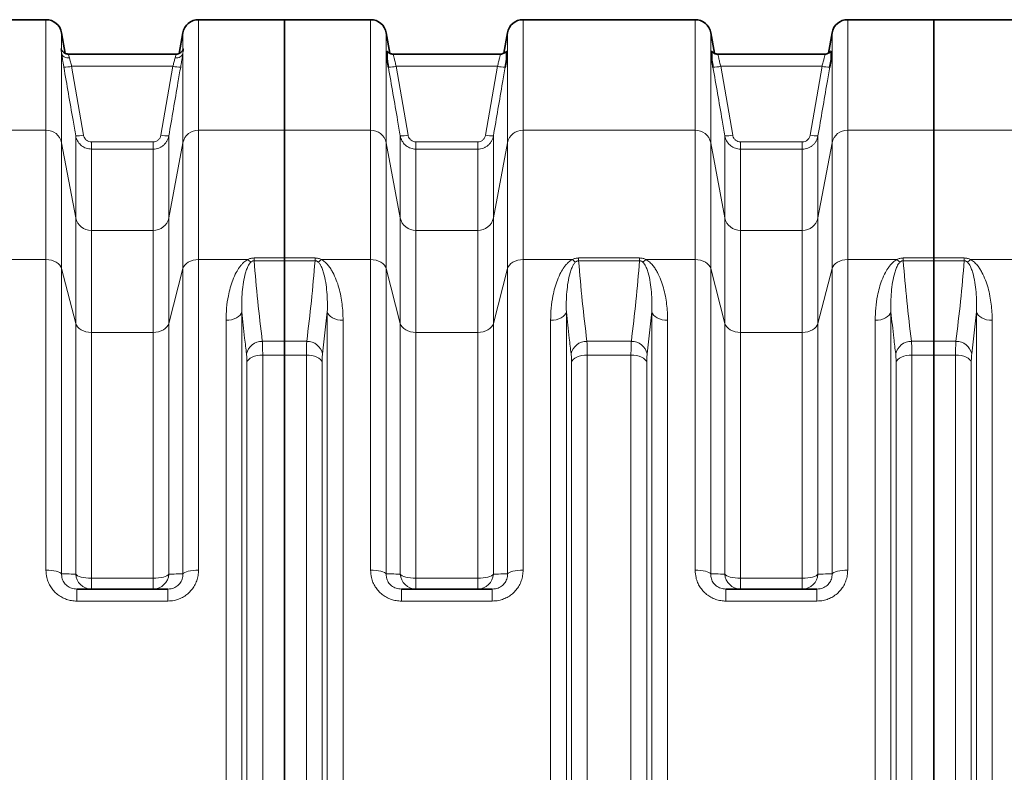
# Model space of a CAD drawing. Units: millimetres. Extents: x 2565 to 10902, y 2708 to 9344.
# Drawn here: x 4161 to 4905, y 4006 to 4574 of the extents above; entities that cross this region are included whole.
import ezdxf

# ---------------------------------------------------------------- set-up
doc = ezdxf.new("R2010")
doc.units = ezdxf.units.MM

msp = doc.modelspace()

# ---------------------------------------------------------------- linework, layer by layer
at = {"color": 7, "linetype": 'Continuous', "lineweight": 35}
for p, q in [((4181.22, 4574.42), (4051.36, 4574.42)), ((4361.29, 4574.42), (4296.36, 4574.42)), ((4426.22, 4574.42), (4361.29, 4574.42)), ((4361.29, 4490.9), (4361.29, 4574.42)), ((4671.22, 4574.42), (4541.36, 4574.42)), ((4851.29, 4574.42), (4786.36, 4574.42)), ((4913.71, 4574.42), (4851.29, 4574.42)), ((4851.29, 4574.42), (4851.29, 4490.9)), ((4195.79, 4548.94), (4193.04, 4564.5)), ((4284.54, 4564.5), (4281.8, 4548.94)), ((4440.76, 4549.07), (4438.04, 4564.5)), ((4529.54, 4564.5), (4526.82, 4549.08)), ((4685.76, 4549.07), (4683.04, 4564.5)), ((4774.54, 4564.5), (4771.82, 4549.08)), ((4198.25, 4548.42), (4198.23, 4548.42)), ((4279.35, 4548.42), (4198.25, 4548.42)), ((4524.11, 4548.42), (4443.47, 4548.42)), ((4443.47, 4548.42), (4443.47, 4548.42)), ((4524.11, 4548.42), (4524.11, 4548.42)), ((4769.11, 4548.42), (4688.47, 4548.42)), ((4688.47, 4548.42), (4688.47, 4548.42)), ((4769.11, 4548.42), (4769.11, 4548.42)), ((4361.29, 4394.47), (4361.29, 4490.9)), ((4851.29, 4490.9), (4851.29, 4394.47)), ((4361.29, 4394.47), (4361.29, 4392.37)), ((4361.29, 4331.51), (4361.29, 4392.37)), ((4851.29, 4394.47), (4851.29, 4392.37)), ((4851.29, 4392.37), (4851.29, 4331.51)), ((4361.29, 4331.51), (4361.29, 4321.08)), ((4851.29, 4331.51), (4851.29, 4321.08)), ((4361.29, 3667.75), (4361.29, 4321.08)), ((4851.29, 4321.08), (4851.29, 3667.75)), ((4204.48, 4144.42), (4273.1, 4144.42)), ((4449.48, 4144.42), (4518.1, 4144.42)), ((4694.48, 4144.42), (4763.1, 4144.42))]:
    msp.add_line(p, q, dxfattribs=at)
at = {"color": 8, "linetype": 'Continuous', "lineweight": 18}
for p, q in [((4181.22, 4490.9), (4181.22, 4574.42)), ((4296.36, 4574.42), (4296.36, 4490.9)), ((4426.22, 4490.9), (4426.22, 4574.42)), ((4541.36, 4574.42), (4541.36, 4490.9)), ((4671.22, 4490.9), (4671.22, 4574.42)), ((4786.36, 4574.42), (4786.36, 4490.9)), ((4193.04, 4564.5), (4193.04, 4551.47)), ((4284.54, 4551.47), (4284.54, 4564.5)), ((4438.04, 4564.5), (4438.04, 4481.53)), ((4529.54, 4481.53), (4529.54, 4564.5)), ((4683.04, 4564.5), (4683.04, 4481.53)), ((4774.54, 4481.53), (4774.54, 4564.5)), ((4193.04, 4548.87), (4193.04, 4481.53)), ((4284.54, 4481.53), (4284.54, 4548.87)), ((4200.61, 4539.22), (4209.56, 4487.2)), ((4200.61, 4539.22), (4276.98, 4539.22)), ((4268.03, 4487.2), (4276.98, 4539.22)), ((4445.6, 4539.22), (4454.56, 4487.18)), ((4445.6, 4539.22), (4521.98, 4539.22)), ((4513.03, 4487.18), (4521.98, 4539.22)), ((4690.6, 4539.22), (4699.56, 4487.18)), ((4690.6, 4539.22), (4766.98, 4539.22)), ((4758.03, 4487.18), (4766.98, 4539.22)), ((4181.22, 4490.9), (4051.36, 4490.9)), ((4181.22, 4393.24), (4181.22, 4490.9)), ((4296.36, 4490.9), (4296.36, 4393.24)), ((4361.29, 4490.9), (4296.36, 4490.9)), ((4361.29, 4490.9), (4426.22, 4490.9)), ((4426.22, 4393.24), (4426.22, 4490.9)), ((4541.36, 4490.9), (4541.36, 4393.24)), ((4541.36, 4490.9), (4671.22, 4490.9)), ((4671.22, 4393.24), (4671.22, 4490.9)), ((4786.36, 4490.9), (4786.36, 4393.24)), ((4786.36, 4490.9), (4851.29, 4490.9)), ((4851.29, 4490.9), (4913.71, 4490.9)), ((4203.65, 4424.69), (4203.65, 4486.65)), ((4215.47, 4482.11), (4215.47, 4476.67)), ((4215.47, 4482.11), (4262.12, 4482.11)), ((4262.12, 4482.11), (4262.12, 4476.67)), ((4273.93, 4486.65), (4273.93, 4424.69)), ((4448.65, 4424.69), (4448.65, 4486.63)), ((4460.47, 4482.1), (4460.47, 4476.65)), ((4460.47, 4482.1), (4507.12, 4482.1)), ((4507.12, 4482.1), (4507.12, 4476.65)), ((4518.93, 4486.63), (4518.93, 4424.69)), ((4693.65, 4424.69), (4693.65, 4486.63)), ((4705.47, 4482.1), (4705.47, 4476.65)), ((4705.47, 4482.1), (4752.12, 4482.1)), ((4752.12, 4482.1), (4752.12, 4476.65)), ((4763.93, 4486.63), (4763.93, 4424.69)), ((4193.04, 4481.53), (4193.04, 4386.42)), ((4203.65, 4424.69), (4193.04, 4481.53)), ((4215.47, 4476.67), (4215.47, 4415.33)), ((4262.12, 4476.67), (4215.47, 4476.67)), ((4262.12, 4415.33), (4262.12, 4476.67)), ((4284.54, 4481.53), (4273.93, 4424.69)), ((4284.54, 4386.42), (4284.54, 4481.53)), ((4438.04, 4481.53), (4438.04, 4386.42)), ((4438.04, 4481.53), (4448.65, 4424.69)), ((4460.47, 4476.65), (4460.47, 4415.33)), ((4507.12, 4476.65), (4460.47, 4476.65)), ((4507.12, 4415.33), (4507.12, 4476.65)), ((4518.93, 4424.69), (4529.54, 4481.53)), ((4529.54, 4386.42), (4529.54, 4481.53)), ((4683.04, 4481.53), (4683.04, 4386.42)), ((4683.04, 4481.53), (4693.65, 4424.69)), ((4705.47, 4476.65), (4705.47, 4415.33)), ((4752.12, 4476.65), (4705.47, 4476.65)), ((4752.12, 4415.33), (4752.12, 4476.65)), ((4763.93, 4424.69), (4774.54, 4481.53)), ((4774.54, 4386.42), (4774.54, 4481.53)), ((4203.65, 4345.05), (4203.65, 4424.69)), ((4273.93, 4424.69), (4273.93, 4345.05)), ((4448.65, 4345.05), (4448.65, 4424.69)), ((4518.93, 4424.69), (4518.93, 4345.05)), ((4693.65, 4345.05), (4693.65, 4424.69)), ((4763.93, 4424.69), (4763.93, 4345.05)), ((4215.47, 4415.33), (4215.47, 4338.23)), ((4215.47, 4415.33), (4262.12, 4415.33)), ((4262.12, 4338.23), (4262.12, 4415.33)), ((4460.47, 4415.33), (4460.47, 4338.23)), ((4460.47, 4415.33), (4507.12, 4415.33)), ((4507.12, 4338.23), (4507.12, 4415.33)), ((4705.47, 4415.33), (4705.47, 4338.23)), ((4705.47, 4415.33), (4752.12, 4415.33)), ((4752.12, 4338.23), (4752.12, 4415.33)), ((4181.22, 4393.24), (4144.12, 4393.24)), ((4181.22, 4158.64), (4181.22, 4393.24)), ((4296.36, 4393.24), (4296.36, 4158.64)), ((4333.47, 4393.24), (4296.36, 4393.24)), ((4338.27, 4392.37), (4338.27, 4394.47)), ((4338.27, 4394.47), (4361.29, 4394.47)), ((4361.29, 4392.37), (4338.27, 4392.37)), ((4361.29, 4394.47), (4384.32, 4394.47)), ((4384.32, 4392.37), (4361.29, 4392.37)), ((4384.32, 4394.47), (4384.32, 4392.37)), ((4389.12, 4393.24), (4426.22, 4393.24)), ((4426.22, 4158.64), (4426.22, 4393.24)), ((4541.36, 4393.24), (4541.36, 4158.64)), ((4541.36, 4393.24), (4578.47, 4393.24)), ((4583.27, 4394.47), (4583.27, 4392.37)), ((4583.27, 4394.47), (4629.32, 4394.47)), ((4629.32, 4392.37), (4583.27, 4392.37)), ((4629.32, 4394.47), (4629.32, 4392.37)), ((4634.12, 4393.24), (4671.22, 4393.24)), ((4671.22, 4158.64), (4671.22, 4393.24)), ((4786.36, 4393.24), (4786.36, 4158.64)), ((4786.36, 4393.24), (4823.47, 4393.24)), ((4828.27, 4392.37), (4828.27, 4394.47)), ((4828.27, 4394.47), (4851.29, 4394.47)), ((4851.29, 4392.37), (4828.27, 4392.37)), ((4851.29, 4394.47), (4874.32, 4394.47)), ((4874.32, 4392.37), (4851.29, 4392.37)), ((4874.32, 4392.37), (4874.32, 4394.47)), ((4879.12, 4393.24), (4913.71, 4393.24)), ((4193.04, 4386.42), (4193.04, 4155.83)), ((4203.65, 4345.05), (4193.04, 4386.42)), ((4284.54, 4386.42), (4273.93, 4345.05)), ((4284.54, 4155.83), (4284.54, 4386.42)), ((4438.04, 4386.42), (4438.04, 4155.83)), ((4438.04, 4386.42), (4448.65, 4345.05)), ((4518.93, 4345.05), (4529.54, 4386.42)), ((4529.54, 4155.83), (4529.54, 4386.42)), ((4683.04, 4386.42), (4683.04, 4155.83)), ((4683.04, 4386.42), (4693.65, 4345.05)), ((4763.93, 4345.05), (4774.54, 4386.42)), ((4774.54, 4155.83), (4774.54, 4386.42)), ((4329.01, 4353.72), (4329.01, 3635.12)), ((4393.57, 4353.72), (4389.97, 4321.96)), ((4393.57, 3635.12), (4393.57, 4353.72)), ((4574.01, 4353.72), (4574.01, 3635.12)), ((4638.57, 4353.72), (4634.97, 4321.96)), ((4638.57, 3635.12), (4638.57, 4353.72)), ((4819.01, 4353.72), (4819.01, 3635.12)), ((4883.57, 4353.72), (4879.97, 4321.96)), ((4883.57, 3635.12), (4883.57, 4353.72)), ((4203.65, 4155.76), (4203.65, 4345.05)), ((4273.93, 4345.05), (4273.93, 4155.76)), ((4317.12, 3641.45), (4317.12, 4347.38)), ((4405.47, 4347.38), (4405.47, 3641.45)), ((4448.65, 4155.76), (4448.65, 4345.05)), ((4518.93, 4345.05), (4518.93, 4155.76)), ((4562.12, 3641.45), (4562.12, 4347.38)), ((4650.47, 4347.38), (4650.47, 3641.45)), ((4693.65, 4155.76), (4693.65, 4345.05)), ((4763.93, 4345.05), (4763.93, 4155.76)), ((4807.12, 3641.45), (4807.12, 4347.38)), ((4895.47, 4347.38), (4895.47, 3641.45)), ((4215.47, 4338.23), (4215.47, 4152.62)), ((4262.12, 4338.23), (4215.47, 4338.23)), ((4262.12, 4152.62), (4262.12, 4338.23)), ((4460.47, 4338.23), (4460.47, 4152.62)), ((4507.12, 4338.23), (4460.47, 4338.23)), ((4507.12, 4152.62), (4507.12, 4338.23)), ((4705.47, 4338.23), (4705.47, 4152.62)), ((4752.12, 4338.23), (4705.47, 4338.23)), ((4752.12, 4152.62), (4752.12, 4338.23)), ((4344.51, 4331.51), (4361.29, 4331.51)), ((4361.29, 4331.51), (4378.07, 4331.51)), ((4589.51, 4331.51), (4623.07, 4331.51)), ((4834.51, 4331.51), (4851.29, 4331.51)), ((4851.29, 4331.51), (4868.07, 4331.51)), ((4344.8, 4321.08), (4344.8, 3667.75)), ((4361.29, 4321.08), (4344.8, 4321.08)), ((4377.79, 4321.08), (4361.29, 4321.08)), ((4377.79, 3667.75), (4377.79, 4321.08)), ((4589.8, 4321.08), (4589.8, 3667.75)), ((4622.79, 4321.08), (4589.8, 4321.08)), ((4622.79, 3667.75), (4622.79, 4321.08)), ((4834.8, 4321.08), (4834.8, 3667.75)), ((4851.29, 4321.08), (4834.8, 4321.08)), ((4867.79, 4321.08), (4851.29, 4321.08)), ((4867.79, 3667.75), (4867.79, 4321.08)), ((4332.9, 3673.15), (4332.9, 4315.68)), ((4389.68, 4315.68), (4389.68, 3673.15)), ((4577.9, 3673.15), (4577.9, 4315.68)), ((4634.68, 4315.68), (4634.68, 3673.15)), ((4822.9, 3673.15), (4822.9, 4315.68)), ((4879.68, 4315.68), (4879.68, 3673.15)), ((4215.47, 4144.42), (4215.47, 4152.62)), ((4215.47, 4152.62), (4262.12, 4152.62)), ((4262.12, 4144.42), (4262.12, 4152.62)), ((4460.47, 4152.62), (4460.47, 4144.42)), ((4460.47, 4152.62), (4507.12, 4152.62)), ((4507.12, 4152.62), (4507.12, 4144.42)), ((4705.47, 4152.62), (4705.47, 4144.42)), ((4705.47, 4152.62), (4752.12, 4152.62)), ((4752.12, 4152.62), (4752.12, 4144.42)), ((4204.48, 4135.33), (4204.48, 4144.42)), ((4273.1, 4135.33), (4273.1, 4144.42)), ((4449.48, 4144.42), (4449.48, 4135.33)), ((4518.1, 4144.42), (4518.1, 4135.33)), ((4694.48, 4144.42), (4694.48, 4135.33)), ((4763.1, 4144.42), (4763.1, 4135.33)), ((4273.1, 4135.33), (4204.48, 4135.33)), ((4518.1, 4135.33), (4449.48, 4135.33)), ((4763.1, 4135.33), (4694.48, 4135.33))]:
    msp.add_line(p, q, dxfattribs=at)
at = {"color": 8, "linetype": 'Continuous', "lineweight": 18, "flags": 128}
for points in [[(4193.04, 4548.87), (4193.28, 4548.14), (4193.71, 4547.46), (4194.3, 4546.87), (4195.04, 4546.37), (4195.9, 4545.98), (4196.86, 4545.71), (4197.89, 4545.59), (4198.95, 4545.59)], [(4278.64, 4545.59), (4279.7, 4545.59), (4280.72, 4545.71), (4281.68, 4545.98), (4282.55, 4546.37), (4283.29, 4546.87), (4283.88, 4547.46), (4284.3, 4548.14), (4284.54, 4548.87)], [(4193.04, 4386.42), (4192.5, 4387.81), (4191.62, 4389.11), (4190.42, 4390.29), (4188.94, 4391.31), (4187.22, 4392.13), (4185.33, 4392.74), (4183.31, 4393.11), (4181.22, 4393.24)], [(4296.36, 4393.24), (4294.28, 4393.11), (4292.26, 4392.74), (4290.36, 4392.13), (4288.65, 4391.31), (4287.17, 4390.29), (4285.97, 4389.11), (4285.09, 4387.81), (4284.54, 4386.42)], [(4426.22, 4393.24), (4428.31, 4393.11), (4430.33, 4392.74), (4432.22, 4392.13), (4433.94, 4391.31), (4435.42, 4390.29), (4436.62, 4389.11), (4437.5, 4387.81), (4438.04, 4386.42)], [(4529.54, 4386.42), (4530.09, 4387.81), (4530.97, 4389.11), (4532.17, 4390.29), (4533.65, 4391.31), (4535.36, 4392.13), (4537.26, 4392.74), (4539.28, 4393.11), (4541.36, 4393.24)], [(4671.22, 4393.24), (4673.31, 4393.11), (4675.33, 4392.74), (4677.22, 4392.13), (4678.94, 4391.31), (4680.42, 4390.29), (4681.62, 4389.11), (4682.5, 4387.81), (4683.04, 4386.42)], [(4774.54, 4386.42), (4775.09, 4387.81), (4775.97, 4389.11), (4777.17, 4390.29), (4778.65, 4391.31), (4780.36, 4392.13), (4782.26, 4392.74), (4784.28, 4393.11), (4786.36, 4393.24)], [(4329.01, 4353.72), (4328.54, 4352.44), (4327.7, 4351.23), (4326.51, 4350.14), (4325.02, 4349.19), (4323.28, 4348.42), (4321.34, 4347.85), (4319.27, 4347.5), (4317.12, 4347.38)], [(4393.57, 4353.72), (4394.05, 4352.44), (4394.89, 4351.23), (4396.07, 4350.14), (4397.56, 4349.19), (4399.3, 4348.42), (4401.24, 4347.85), (4403.32, 4347.5), (4405.47, 4347.38)], [(4562.12, 4347.38), (4564.27, 4347.5), (4566.34, 4347.85), (4568.28, 4348.42), (4570.02, 4349.19), (4571.51, 4350.14), (4572.7, 4351.23), (4573.54, 4352.44), (4574.01, 4353.72)], [(4638.57, 4353.72), (4639.05, 4352.44), (4639.89, 4351.23), (4641.07, 4350.14), (4642.56, 4349.19), (4644.3, 4348.42), (4646.24, 4347.85), (4648.32, 4347.5), (4650.47, 4347.38)], [(4819.01, 4353.72), (4818.54, 4352.44), (4817.7, 4351.23), (4816.51, 4350.14), (4815.02, 4349.19), (4813.28, 4348.42), (4811.34, 4347.85), (4809.27, 4347.5), (4807.12, 4347.38)], [(4883.57, 4353.72), (4884.05, 4352.44), (4884.89, 4351.23), (4886.07, 4350.14), (4887.56, 4349.19), (4889.3, 4348.42), (4891.24, 4347.85), (4893.32, 4347.5), (4895.47, 4347.38)], [(4203.65, 4345.05), (4204.19, 4343.66), (4205.08, 4342.35), (4206.28, 4341.18), (4207.75, 4340.16), (4209.47, 4339.33), (4211.36, 4338.73), (4213.38, 4338.35), (4215.47, 4338.23)], [(4273.93, 4345.05), (4273.39, 4343.66), (4272.51, 4342.35), (4271.31, 4341.18), (4269.83, 4340.16), (4268.12, 4339.33), (4266.22, 4338.73), (4264.2, 4338.35), (4262.12, 4338.23)], [(4460.47, 4338.23), (4458.38, 4338.35), (4456.36, 4338.73), (4454.47, 4339.33), (4452.75, 4340.16), (4451.28, 4341.18), (4450.08, 4342.35), (4449.19, 4343.66), (4448.65, 4345.05)], [(4518.93, 4345.05), (4518.39, 4343.66), (4517.51, 4342.35), (4516.31, 4341.18), (4514.83, 4340.16), (4513.12, 4339.33), (4511.22, 4338.73), (4509.2, 4338.35), (4507.12, 4338.23)], [(4705.47, 4338.23), (4703.38, 4338.35), (4701.36, 4338.73), (4699.47, 4339.33), (4697.75, 4340.16), (4696.28, 4341.18), (4695.08, 4342.35), (4694.19, 4343.66), (4693.65, 4345.05)], [(4752.12, 4338.23), (4754.2, 4338.35), (4756.22, 4338.73), (4758.12, 4339.33), (4759.83, 4340.16), (4761.31, 4341.18), (4762.51, 4342.35), (4763.39, 4343.66), (4763.93, 4345.05)], [(4332.9, 4315.68), (4333.38, 4316.77), (4334.22, 4317.8), (4335.41, 4318.73), (4336.89, 4319.54), (4338.64, 4320.2), (4340.58, 4320.68), (4342.65, 4320.98), (4344.8, 4321.08)], [(4389.68, 4315.68), (4389.21, 4316.77), (4388.36, 4317.8), (4387.18, 4318.73), (4385.69, 4319.54), (4383.95, 4320.2), (4382.01, 4320.68), (4379.93, 4320.98), (4377.79, 4321.08)], [(4577.9, 4315.68), (4578.38, 4316.77), (4579.22, 4317.8), (4580.41, 4318.73), (4581.89, 4319.54), (4583.64, 4320.2), (4585.58, 4320.68), (4587.65, 4320.98), (4589.8, 4321.08)], [(4634.68, 4315.68), (4634.21, 4316.77), (4633.36, 4317.8), (4632.18, 4318.73), (4630.69, 4319.54), (4628.95, 4320.2), (4627.01, 4320.68), (4624.93, 4320.98), (4622.79, 4321.08)], [(4822.9, 4315.68), (4823.38, 4316.77), (4824.22, 4317.8), (4825.41, 4318.73), (4826.89, 4319.54), (4828.64, 4320.2), (4830.58, 4320.68), (4832.65, 4320.98), (4834.8, 4321.08)], [(4879.68, 4315.68), (4879.21, 4316.77), (4878.36, 4317.8), (4877.18, 4318.73), (4875.69, 4319.54), (4873.95, 4320.2), (4872.01, 4320.68), (4869.93, 4320.98), (4867.79, 4321.08)], [(4181.22, 4158.64), (4183.31, 4158.58), (4185.33, 4158.43), (4187.22, 4158.18), (4188.94, 4157.84), (4190.42, 4157.42), (4191.62, 4156.94), (4192.5, 4156.4), (4193.04, 4155.83)], [(4203.65, 4155.76), (4204.19, 4155.12), (4205.08, 4154.52), (4206.28, 4153.98), (4207.75, 4153.51), (4209.47, 4153.13), (4211.36, 4152.85), (4213.38, 4152.68), (4215.47, 4152.62)], [(4262.12, 4152.62), (4264.2, 4152.68), (4266.22, 4152.85), (4268.12, 4153.13), (4269.83, 4153.51), (4271.31, 4153.98), (4272.51, 4154.52), (4273.39, 4155.12), (4273.93, 4155.76)], [(4284.54, 4155.83), (4285.09, 4156.4), (4285.97, 4156.94), (4287.17, 4157.42), (4288.65, 4157.84), (4290.36, 4158.18), (4292.26, 4158.43), (4294.28, 4158.58), (4296.36, 4158.64)], [(4426.22, 4158.64), (4428.31, 4158.58), (4430.33, 4158.43), (4432.22, 4158.18), (4433.94, 4157.84), (4435.42, 4157.42), (4436.62, 4156.94), (4437.5, 4156.4), (4438.04, 4155.83)], [(4448.65, 4155.76), (4449.19, 4155.12), (4450.08, 4154.52), (4451.28, 4153.98), (4452.75, 4153.51), (4454.47, 4153.13), (4456.36, 4152.85), (4458.38, 4152.68), (4460.47, 4152.62)], [(4507.12, 4152.62), (4509.2, 4152.68), (4511.22, 4152.85), (4513.12, 4153.13), (4514.83, 4153.51), (4516.31, 4153.98), (4517.51, 4154.52), (4518.39, 4155.12), (4518.93, 4155.76)], [(4529.54, 4155.83), (4530.09, 4156.4), (4530.97, 4156.94), (4532.17, 4157.42), (4533.65, 4157.84), (4535.36, 4158.18), (4537.26, 4158.43), (4539.28, 4158.58), (4541.36, 4158.64)], [(4671.22, 4158.64), (4673.31, 4158.58), (4675.33, 4158.43), (4677.22, 4158.18), (4678.94, 4157.84), (4680.42, 4157.42), (4681.62, 4156.94), (4682.5, 4156.4), (4683.04, 4155.83)], [(4693.65, 4155.76), (4694.19, 4155.12), (4695.08, 4154.52), (4696.28, 4153.98), (4697.75, 4153.51), (4699.47, 4153.13), (4701.36, 4152.85), (4703.38, 4152.68), (4705.47, 4152.62)], [(4752.12, 4152.62), (4754.2, 4152.68), (4756.22, 4152.85), (4758.12, 4153.13), (4759.83, 4153.51), (4761.31, 4153.98), (4762.51, 4154.52), (4763.39, 4155.12), (4763.93, 4155.76)], [(4774.54, 4155.83), (4775.09, 4156.4), (4775.97, 4156.94), (4777.17, 4157.42), (4778.65, 4157.84), (4780.36, 4158.18), (4782.26, 4158.43), (4784.28, 4158.58), (4786.36, 4158.64)]]:
    msp.add_lwpolyline(points, dxfattribs=at)
at = {"color": 7, "linetype": 'Continuous', "lineweight": 35}
for centre, start, end in [((4181.22, 4562.42), 10, 90), ((4296.36, 4562.42), 90, 170), ((4426.22, 4562.42), 10, 90), ((4541.36, 4562.42), 90, 170), ((4671.22, 4562.42), 10, 90), ((4786.36, 4562.42), 90, 170)]:
    msp.add_arc(centre, 12, start, end, dxfattribs=at)
at = {"color": 8, "linetype": 'Continuous', "lineweight": 18}
for centre, radius, start, end in [((4195.79, 4558.9), 20.26, 266.90687, 283.75081), ((4281.79, 4558.9), 20.26, 256.24919, 273.09313), ((4440.79, 4558.9), 20.26, 266.907, 283.75045), ((4526.8, 4558.9), 20.26, 256.24955, 273.093), ((4685.79, 4558.9), 20.26, 266.907, 283.75045), ((4771.8, 4558.9), 20.26, 256.24955, 273.093), ((4181.47, 4479.07), 11.83, 11.99107, 91.20614), ((4296.11, 4479.07), 11.83, 88.79386, 168.00893), ((4426.47, 4479.07), 11.83, 11.99107, 91.20614), ((4541.11, 4479.07), 11.83, 88.79386, 168.00893), ((4671.47, 4479.07), 11.83, 11.99107, 91.20614), ((4786.11, 4479.07), 11.83, 88.79386, 168.00893), ((4204.74, 4506.94), 20.32, 266.92064, 283.71196), ((4272.84, 4506.94), 20.32, 256.28804, 273.07936), ((4449.74, 4506.92), 20.32, 266.92078, 283.71156), ((4517.84, 4506.92), 20.32, 256.28844, 273.07922), ((4694.74, 4506.92), 20.32, 266.92078, 283.71156), ((4762.84, 4506.92), 20.32, 256.28844, 273.07922), ((4215.22, 4427.15), 11.83, 191.99107, 271.20614), ((4262.37, 4427.15), 11.83, 268.79386, 348.00893), ((4460.22, 4427.15), 11.83, 191.99107, 271.20614), ((4507.37, 4427.15), 11.83, 268.79386, 348.00893), ((4705.22, 4427.15), 11.83, 191.99107, 271.20614), ((4752.37, 4427.15), 11.83, 268.79386, 348.00893), ((4341.93, 4401.68), 11.95, 224.91899, 239.67875), ((4380.65, 4401.68), 11.95, 300.32125, 315.08101), ((4586.93, 4401.68), 11.95, 224.91899, 239.67875), ((4625.65, 4401.68), 11.95, 300.32125, 315.08101), ((4831.93, 4401.68), 11.95, 224.91899, 239.67875), ((4870.65, 4401.68), 11.95, 300.32125, 315.08101), ((4344.32, 4319.56), 11.94, 89.0766, 168.44937), ((4378.27, 4319.56), 11.94, 11.55063, 90.9234), ((4589.32, 4319.56), 11.94, 89.0766, 168.44937), ((4623.27, 4319.56), 11.94, 11.55063, 90.9234), ((4834.32, 4319.56), 11.94, 89.0766, 168.44937), ((4868.27, 4319.56), 11.94, 11.55063, 90.9234), ((4215.54, 4156.33), 11.91, 182.72907, 269.63094), ((4262.04, 4156.33), 11.91, 270.36906, 357.27093), ((4460.54, 4156.33), 11.91, 182.72907, 269.63094), ((4507.04, 4156.33), 11.91, 270.36906, 357.27093), ((4705.54, 4156.33), 11.91, 182.72907, 269.63094), ((4752.04, 4156.33), 11.91, 270.36906, 357.27093)]:
    msp.add_arc(centre, radius, start, end, dxfattribs=at)
for points, knots in [([(4193.04, 4548.87), (4192.93, 4549.55), (4192.67, 4551.08), (4192.42, 4552.32), (4192.57, 4552.55), (4192.83, 4552.16), (4192.97, 4551.7), (4193.04, 4551.47)], [0, 0, 0, 0, 0.208549, 0.468194, 0.7414134, 0.8697182, 1, 1, 1, 1]), ([(4194.7, 4538.67), (4194.55, 4539.55), (4194.24, 4541.35), (4193.81, 4543.92), (4193.43, 4546.32), (4193.18, 4547.92), (4193.06, 4548.72), (4193.04, 4548.87)], [0, 0, 0, 0, 0.233176, 0.473047, 0.706192, 0.946225, 1, 1, 1, 1]), ([(4284.54, 4548.87), (4284.48, 4548.47), (4284.33, 4547.44), (4284.03, 4545.52), (4283.55, 4542.55), (4283.14, 4540.16), (4282.89, 4538.67)], [0, 0, 0, 0, 0.143225, 0.371421, 0.606051, 1, 1, 1, 1]), ([(4284.54, 4551.47), (4284.66, 4551.81), (4284.92, 4552.56), (4285.17, 4552.46), (4285.02, 4551.51), (4284.75, 4550.19), (4284.61, 4549.31), (4284.54, 4548.87)], [0, 0, 0, 0, 0.208549, 0.468194, 0.741413, 0.869718, 1, 1, 1, 1]), ([(4198.25, 4548.28), (4198.19, 4548.3), (4198.03, 4548.37), (4198.42, 4547.4), (4198.78, 4546.16), (4198.95, 4545.59)], [0, 0, 0, 0, 0.227893, 0.644038, 1, 1, 1, 1]), ([(4198.95, 4545.59), (4198.97, 4545.5), (4199.19, 4544.61), (4199.7, 4542.56), (4200.3, 4540.33), (4200.61, 4539.22)], [0, 0, 0, 0, 0.053577, 0.525276, 1, 1, 1, 1]), ([(4276.98, 4539.22), (4277.23, 4540.15), (4277.78, 4542.17), (4278.32, 4544.29), (4278.58, 4545.34), (4278.64, 4545.59)], [0, 0, 0, 0, 0.396206, 0.857454, 1, 1, 1, 1]), ([(4278.64, 4545.59), (4278.84, 4546.28), (4279.25, 4547.64), (4279.57, 4548.47), (4279.39, 4548.34), (4279.35, 4548.31)], [0, 0, 0, 0, 0.438108, 0.873487, 1, 1, 1, 1]), ([(4443.47, 4548.29), (4443.44, 4548.32), (4443.35, 4548.43), (4443.52, 4547.45), (4443.97, 4545.44), (4444.69, 4542.56), (4445.3, 4540.33), (4445.6, 4539.22)], [0, 0, 0, 0, 0.087862, 0.310254, 0.536997, 0.767758, 1, 1, 1, 1]), ([(4521.98, 4539.22), (4522.29, 4540.33), (4522.89, 4542.56), (4523.61, 4545.44), (4524.06, 4547.45), (4524.23, 4548.43), (4524.14, 4548.32), (4524.12, 4548.29)], [0, 0, 0, 0, 0.232241, 0.463003, 0.689745, 0.912137, 1, 1, 1, 1]), ([(4688.47, 4548.29), (4688.44, 4548.32), (4688.35, 4548.43), (4688.52, 4547.45), (4688.97, 4545.44), (4689.69, 4542.56), (4690.3, 4540.33), (4690.6, 4539.22)], [0, 0, 0, 0, 0.0878616, 0.3102544, 0.5369968, 0.7677584, 1, 1, 1, 1]), ([(4766.98, 4539.22), (4767.29, 4540.33), (4767.89, 4542.56), (4768.61, 4545.44), (4769.06, 4547.45), (4769.23, 4548.43), (4769.14, 4548.32), (4769.12, 4548.29)], [0, 0, 0, 0, 0.232241, 0.463003, 0.689745, 0.912137, 1, 1, 1, 1]), ([(4203.65, 4486.65), (4202.97, 4490.58), (4199.99, 4507.92), (4197.01, 4525.26), (4194.7, 4538.67)], [0, 0, 0, 0, 0.226649, 1, 1, 1, 1]), ([(4282.89, 4538.67), (4282.21, 4534.74), (4279.22, 4517.4), (4276.24, 4500.06), (4273.93, 4486.65)], [0, 0, 0, 0, 0.226649, 1, 1, 1, 1]), ([(4448.65, 4486.63), (4447.97, 4490.56), (4444.99, 4507.91), (4442, 4525.25), (4439.69, 4538.67)], [0, 0, 0, 0, 0.226568, 1, 1, 1, 1]), ([(4527.89, 4538.67), (4527.21, 4534.74), (4524.23, 4517.39), (4521.24, 4500.05), (4518.93, 4486.63)], [0, 0, 0, 0, 0.226568, 1, 1, 1, 1]), ([(4693.65, 4486.63), (4692.97, 4490.56), (4689.99, 4507.91), (4687, 4525.25), (4684.69, 4538.67)], [0, 0, 0, 0, 0.226568, 1, 1, 1, 1]), ([(4772.89, 4538.67), (4772.21, 4534.74), (4769.23, 4517.39), (4766.24, 4500.05), (4763.93, 4486.63)], [0, 0, 0, 0, 0.226568, 1, 1, 1, 1]), ([(4215.47, 4476.67), (4214.15, 4476.8), (4211.51, 4477.05), (4207.99, 4479.04), (4205.26, 4481.98), (4204.03, 4484.75), (4203.71, 4486.36), (4203.65, 4486.65)], [0, 0, 0, 0, 0.2356, 0.470082, 0.705895, 0.946515, 1, 1, 1, 1]), ([(4209.56, 4487.2), (4209.59, 4487.05), (4209.75, 4486.23), (4210.36, 4484.83), (4211.72, 4483.33), (4213.49, 4482.31), (4214.81, 4482.18), (4215.47, 4482.11)], [0, 0, 0, 0, 0.054066, 0.296714, 0.53304, 0.766469, 1, 1, 1, 1]), ([(4262.12, 4482.11), (4262.85, 4482.19), (4264.27, 4482.35), (4266.1, 4483.52), (4267.47, 4485.16), (4267.84, 4486.52), (4268.03, 4487.2)], [0, 0, 0, 0, 0.257924, 0.502316, 0.751241, 1, 1, 1, 1]), ([(4273.93, 4486.65), (4273.78, 4485.99), (4273.48, 4484.64), (4272.6, 4482.76), (4271.42, 4481.02), (4269.98, 4479.54), (4268.29, 4478.32), (4266.4, 4477.4), (4264.32, 4476.79), (4262.86, 4476.71), (4262.12, 4476.67)], [0, 0, 0, 0, 0.121397, 0.246391, 0.368564, 0.494452, 0.615267, 0.739724, 0.867661, 1, 1, 1, 1]), ([(4460.47, 4476.65), (4459.15, 4476.78), (4456.51, 4477.03), (4452.99, 4479.02), (4450.26, 4481.96), (4449.03, 4484.73), (4448.71, 4486.34), (4448.65, 4486.63)], [0, 0, 0, 0, 0.235596, 0.470073, 0.705881, 0.946501, 1, 1, 1, 1]), ([(4454.56, 4487.18), (4454.59, 4487.03), (4454.75, 4486.21), (4455.36, 4484.81), (4456.72, 4483.31), (4458.49, 4482.29), (4459.81, 4482.16), (4460.47, 4482.1)], [0, 0, 0, 0, 0.054081, 0.296729, 0.533052, 0.766475, 1, 1, 1, 1]), ([(4507.12, 4482.1), (4507.85, 4482.17), (4509.27, 4482.33), (4511.1, 4483.5), (4512.47, 4485.14), (4512.84, 4486.5), (4513.03, 4487.18)], [0, 0, 0, 0, 0.257912, 0.502305, 0.751235, 1, 1, 1, 1]), ([(4518.93, 4486.63), (4518.78, 4485.97), (4518.48, 4484.62), (4517.6, 4482.74), (4516.42, 4481.01), (4514.98, 4479.52), (4513.29, 4478.3), (4511.4, 4477.38), (4509.32, 4476.77), (4507.86, 4476.69), (4507.12, 4476.65)], [0, 0, 0, 0, 0.121399, 0.246394, 0.36857, 0.494461, 0.615277, 0.739735, 0.867667, 1, 1, 1, 1]), ([(4705.47, 4476.65), (4704.15, 4476.78), (4701.51, 4477.03), (4697.99, 4479.02), (4695.26, 4481.96), (4694.03, 4484.73), (4693.71, 4486.34), (4693.65, 4486.63)], [0, 0, 0, 0, 0.235596, 0.470073, 0.705881, 0.946501, 1, 1, 1, 1]), ([(4699.56, 4487.18), (4699.59, 4487.03), (4699.75, 4486.21), (4700.36, 4484.81), (4701.72, 4483.31), (4703.49, 4482.29), (4704.81, 4482.16), (4705.47, 4482.1)], [0, 0, 0, 0, 0.054081, 0.296729, 0.533052, 0.766475, 1, 1, 1, 1]), ([(4752.12, 4482.1), (4752.85, 4482.17), (4754.27, 4482.33), (4756.1, 4483.5), (4757.47, 4485.14), (4757.84, 4486.5), (4758.03, 4487.18)], [0, 0, 0, 0, 0.257912, 0.502305, 0.751235, 1, 1, 1, 1]), ([(4763.93, 4486.63), (4763.78, 4485.97), (4763.48, 4484.62), (4762.6, 4482.74), (4761.42, 4481.01), (4759.98, 4479.52), (4758.29, 4478.3), (4756.4, 4477.38), (4754.32, 4476.77), (4752.86, 4476.69), (4752.12, 4476.65)], [0, 0, 0, 0, 0.121399, 0.246394, 0.36857, 0.494461, 0.615277, 0.739735, 0.867667, 1, 1, 1, 1]), ([(4317.12, 4347.38), (4317.2, 4350.49), (4317.37, 4356.71), (4318.61, 4364.85), (4320.22, 4371.88), (4322.15, 4377.84), (4324.5, 4383.07), (4326.81, 4386.91), (4328.8, 4389.44), (4330.71, 4391.46), (4332.47, 4392.59), (4333.47, 4393.24)], [0, 0, 0, 0, 0.184688, 0.369369, 0.496464, 0.623649, 0.750523, 0.843051, 0.890258, 0.937412, 1, 1, 1, 1]), ([(4333.47, 4393.24), (4334.22, 4393.59), (4335.68, 4394.28), (4337.42, 4394.41), (4338.27, 4394.47)], [0, 0, 0, 0, 0.5102427, 1, 1, 1, 1]), ([(4338.27, 4392.37), (4338.05, 4392.36), (4337.61, 4392.34), (4336.86, 4392.07), (4336.31, 4391.72), (4335.98, 4391.43), (4335.9, 4391.36)], [0, 0, 0, 0, 0.211948, 0.442325, 0.852478, 1, 1, 1, 1]), ([(4338.27, 4392.37), (4339.13, 4382.22), (4340.86, 4361.93), (4343.29, 4341.65), (4344.51, 4331.51)], [0, 0, 0, 0, 0.499965, 1, 1, 1, 1]), ([(4378.07, 4331.51), (4379.29, 4341.65), (4381.73, 4361.92), (4383.45, 4382.22), (4384.32, 4392.37)], [0, 0, 0, 0, 0.499967, 1, 1, 1, 1]), ([(4384.32, 4394.47), (4385.2, 4394.4), (4386.94, 4394.27), (4388.4, 4393.58), (4389.12, 4393.24)], [0, 0, 0, 0, 0.510423, 1, 1, 1, 1]), ([(4386.69, 4391.36), (4386.36, 4391.63), (4385.89, 4392.01), (4385.01, 4392.33), (4384.55, 4392.36), (4384.32, 4392.37)], [0, 0, 0, 0, 0.536757, 0.771074, 1, 1, 1, 1]), ([(4389.12, 4393.24), (4390.12, 4392.59), (4392.11, 4391.3), (4394.32, 4388.85), (4396.19, 4386.26), (4398.28, 4382.61), (4400.45, 4377.84), (4402.4, 4371.88), (4403.81, 4365.76), (4404.75, 4359.62), (4405.36, 4353.5), (4405.43, 4349.42), (4405.47, 4347.38)], [0, 0, 0, 0, 0.062577, 0.124671, 0.187094, 0.249474, 0.376317, 0.503546, 0.631014, 0.758184, 0.879092, 1, 1, 1, 1]), ([(4562.12, 4347.38), (4562.2, 4350.49), (4562.37, 4356.71), (4563.61, 4364.85), (4565.22, 4371.88), (4567.15, 4377.84), (4569.5, 4383.07), (4571.81, 4386.91), (4573.8, 4389.44), (4575.71, 4391.46), (4577.47, 4392.59), (4578.47, 4393.24)], [0, 0, 0, 0, 0.184688, 0.369369, 0.496464, 0.623649, 0.750523, 0.843051, 0.890258, 0.937412, 1, 1, 1, 1]), ([(4578.47, 4393.24), (4579.22, 4393.59), (4580.68, 4394.28), (4582.42, 4394.41), (4583.27, 4394.47)], [0, 0, 0, 0, 0.510243, 1, 1, 1, 1]), ([(4583.27, 4392.37), (4583.05, 4392.36), (4582.61, 4392.34), (4581.86, 4392.07), (4581.31, 4391.72), (4580.98, 4391.43), (4580.9, 4391.36)], [0, 0, 0, 0, 0.211948, 0.442325, 0.852478, 1, 1, 1, 1]), ([(4583.27, 4392.37), (4584.13, 4382.22), (4585.86, 4361.93), (4588.29, 4341.65), (4589.51, 4331.51)], [0, 0, 0, 0, 0.499965, 1, 1, 1, 1]), ([(4623.07, 4331.51), (4624.29, 4341.65), (4626.73, 4361.92), (4628.45, 4382.22), (4629.32, 4392.37)], [0, 0, 0, 0, 0.499967, 1, 1, 1, 1]), ([(4629.32, 4394.47), (4630.2, 4394.4), (4631.94, 4394.27), (4633.4, 4393.58), (4634.12, 4393.24)], [0, 0, 0, 0, 0.5104228, 1, 1, 1, 1]), ([(4631.69, 4391.36), (4631.36, 4391.63), (4630.89, 4392.01), (4630.01, 4392.33), (4629.55, 4392.36), (4629.32, 4392.37)], [0, 0, 0, 0, 0.536757, 0.771074, 1, 1, 1, 1]), ([(4634.12, 4393.24), (4635.12, 4392.59), (4637.11, 4391.3), (4639.32, 4388.85), (4641.19, 4386.26), (4643.28, 4382.61), (4645.45, 4377.84), (4647.4, 4371.88), (4648.81, 4365.76), (4649.75, 4359.62), (4650.36, 4353.5), (4650.43, 4349.42), (4650.47, 4347.38)], [0, 0, 0, 0, 0.062577, 0.124671, 0.187094, 0.249474, 0.376317, 0.503546, 0.631014, 0.758184, 0.879092, 1, 1, 1, 1]), ([(4807.12, 4347.38), (4807.2, 4350.49), (4807.37, 4356.71), (4808.61, 4364.85), (4810.22, 4371.88), (4812.15, 4377.84), (4814.5, 4383.07), (4816.81, 4386.91), (4818.8, 4389.44), (4820.71, 4391.46), (4822.47, 4392.59), (4823.47, 4393.24)], [0, 0, 0, 0, 0.184688, 0.369369, 0.496464, 0.623649, 0.750523, 0.843051, 0.890258, 0.937412, 1, 1, 1, 1]), ([(4823.47, 4393.24), (4824.22, 4393.59), (4825.68, 4394.28), (4827.42, 4394.41), (4828.27, 4394.47)], [0, 0, 0, 0, 0.510243, 1, 1, 1, 1]), ([(4828.27, 4392.37), (4828.05, 4392.36), (4827.61, 4392.34), (4826.86, 4392.07), (4826.31, 4391.72), (4825.98, 4391.43), (4825.9, 4391.36)], [0, 0, 0, 0, 0.211948, 0.442325, 0.852478, 1, 1, 1, 1]), ([(4828.27, 4392.37), (4829.13, 4382.22), (4830.86, 4361.93), (4833.29, 4341.65), (4834.51, 4331.51)], [0, 0, 0, 0, 0.499965, 1, 1, 1, 1]), ([(4868.07, 4331.51), (4869.29, 4341.65), (4871.73, 4361.92), (4873.45, 4382.22), (4874.32, 4392.37)], [0, 0, 0, 0, 0.499967, 1, 1, 1, 1]), ([(4874.32, 4394.47), (4875.17, 4394.41), (4876.9, 4394.28), (4878.37, 4393.59), (4879.12, 4393.24)], [0, 0, 0, 0, 0.489757, 1, 1, 1, 1]), ([(4876.69, 4391.36), (4876.35, 4391.64), (4875.86, 4392.03), (4874.97, 4392.34), (4874.53, 4392.36), (4874.32, 4392.37)], [0, 0, 0, 0, 0.557063, 0.787944, 1, 1, 1, 1]), ([(4879.12, 4393.24), (4880.12, 4392.59), (4882.11, 4391.3), (4884.32, 4388.85), (4886.19, 4386.26), (4888.28, 4382.61), (4890.45, 4377.84), (4892.4, 4371.88), (4893.81, 4365.76), (4894.75, 4359.62), (4895.36, 4353.5), (4895.43, 4349.42), (4895.47, 4347.38)], [0, 0, 0, 0, 0.062577, 0.124671, 0.187094, 0.249474, 0.376317, 0.503546, 0.631014, 0.758184, 0.879092, 1, 1, 1, 1]), ([(4335.9, 4391.36), (4335.41, 4390.81), (4334.08, 4389.3), (4332.91, 4386.54), (4331.39, 4382.05), (4330.15, 4376.14), (4329.3, 4368.81), (4328.86, 4361.34), (4328.96, 4356.26), (4329.01, 4353.72)], [0, 0, 0, 0, 0.051147, 0.139318, 0.228524, 0.420238, 0.612062, 0.80603, 1, 1, 1, 1]), ([(4393.57, 4353.72), (4393.62, 4356.23), (4393.73, 4361.26), (4393.29, 4368.71), (4392.45, 4376.07), (4391.21, 4382.01), (4389.68, 4386.53), (4388.51, 4389.29), (4387.18, 4390.81), (4386.69, 4391.36)], [0, 0, 0, 0, 0.192006, 0.38401, 0.5778, 0.771477, 0.859855, 0.948853, 1, 1, 1, 1]), ([(4580.9, 4391.36), (4580.41, 4390.81), (4579.08, 4389.3), (4577.91, 4386.54), (4576.39, 4382.05), (4575.15, 4376.14), (4574.3, 4368.81), (4573.86, 4361.34), (4573.96, 4356.26), (4574.01, 4353.72)], [0, 0, 0, 0, 0.0511471, 0.139318, 0.2285241, 0.4202379, 0.6120622, 0.8060298, 1, 1, 1, 1]), ([(4638.57, 4353.72), (4638.62, 4356.23), (4638.73, 4361.26), (4638.29, 4368.71), (4637.45, 4376.07), (4636.21, 4382.01), (4634.68, 4386.53), (4633.51, 4389.29), (4632.18, 4390.81), (4631.69, 4391.36)], [0, 0, 0, 0, 0.192006, 0.38401, 0.5778, 0.771477, 0.859855, 0.948853, 1, 1, 1, 1]), ([(4825.9, 4391.36), (4825.41, 4390.81), (4824.08, 4389.3), (4822.91, 4386.54), (4821.39, 4382.05), (4820.15, 4376.14), (4819.3, 4368.81), (4818.86, 4361.34), (4818.96, 4356.26), (4819.01, 4353.72)], [0, 0, 0, 0, 0.051147, 0.139318, 0.228524, 0.420238, 0.612062, 0.80603, 1, 1, 1, 1]), ([(4883.57, 4353.72), (4883.62, 4356.23), (4883.73, 4361.26), (4883.29, 4368.71), (4882.45, 4376.07), (4881.21, 4382.01), (4879.68, 4386.53), (4878.51, 4389.29), (4877.18, 4390.81), (4876.69, 4391.36)], [0, 0, 0, 0, 0.192006, 0.38401, 0.5778, 0.771477, 0.859855, 0.948853, 1, 1, 1, 1]), ([(4332.62, 4321.96), (4332.13, 4325.96), (4330.83, 4336.54), (4329.71, 4347.13), (4329.01, 4353.72)], [0, 0, 0, 0, 0.37785, 1, 1, 1, 1]), ([(4577.62, 4321.96), (4577.13, 4325.96), (4575.83, 4336.54), (4574.71, 4347.13), (4574.01, 4353.72)], [0, 0, 0, 0, 0.37785, 1, 1, 1, 1]), ([(4822.62, 4321.96), (4822.13, 4325.96), (4820.83, 4336.54), (4819.71, 4347.13), (4819.01, 4353.72)], [0, 0, 0, 0, 0.37785, 1, 1, 1, 1]), ([(4344.51, 4331.51), (4344.57, 4330.6), (4344.68, 4328.8), (4344.78, 4325.26), (4344.79, 4322.49), (4344.8, 4321.08)], [0, 0, 0, 0, 0.332623, 0.66158, 1, 1, 1, 1]), ([(4377.79, 4321.08), (4377.79, 4322.47), (4377.81, 4325.22), (4377.9, 4328.76), (4378.02, 4330.58), (4378.07, 4331.51)], [0, 0, 0, 0, 0.332892, 0.661725, 1, 1, 1, 1]), ([(4589.51, 4331.51), (4589.57, 4330.6), (4589.68, 4328.8), (4589.78, 4325.26), (4589.79, 4322.49), (4589.8, 4321.08)], [0, 0, 0, 0, 0.332623, 0.66158, 1, 1, 1, 1]), ([(4622.79, 4321.08), (4622.79, 4322.47), (4622.81, 4325.22), (4622.9, 4328.76), (4623.02, 4330.58), (4623.07, 4331.51)], [0, 0, 0, 0, 0.332892, 0.661725, 1, 1, 1, 1]), ([(4834.51, 4331.51), (4834.57, 4330.6), (4834.68, 4328.8), (4834.78, 4325.26), (4834.79, 4322.49), (4834.8, 4321.08)], [0, 0, 0, 0, 0.332623, 0.66158, 1, 1, 1, 1]), ([(4867.79, 4321.08), (4867.79, 4322.47), (4867.81, 4325.22), (4867.9, 4328.76), (4868.02, 4330.58), (4868.07, 4331.51)], [0, 0, 0, 0, 0.332892, 0.661725, 1, 1, 1, 1]), ([(4332.9, 4315.68), (4332.9, 4316.5), (4332.88, 4318.18), (4332.79, 4320.31), (4332.67, 4321.41), (4332.62, 4321.96)], [0, 0, 0, 0, 0.328887, 0.667291, 1, 1, 1, 1]), ([(4389.97, 4321.96), (4389.91, 4321.42), (4389.8, 4320.32), (4389.7, 4318.19), (4389.69, 4316.51), (4389.68, 4315.68)], [0, 0, 0, 0, 0.32885, 0.667177, 1, 1, 1, 1]), ([(4577.9, 4315.68), (4577.9, 4316.5), (4577.88, 4318.18), (4577.79, 4320.31), (4577.67, 4321.41), (4577.62, 4321.96)], [0, 0, 0, 0, 0.328887, 0.667291, 1, 1, 1, 1]), ([(4634.97, 4321.96), (4634.91, 4321.42), (4634.8, 4320.32), (4634.7, 4318.19), (4634.69, 4316.51), (4634.68, 4315.68)], [0, 0, 0, 0, 0.3288503, 0.6671773, 1, 1, 1, 1]), ([(4822.9, 4315.68), (4822.9, 4316.5), (4822.88, 4318.18), (4822.79, 4320.31), (4822.67, 4321.41), (4822.62, 4321.96)], [0, 0, 0, 0, 0.328887, 0.667291, 1, 1, 1, 1]), ([(4879.97, 4321.96), (4879.91, 4321.42), (4879.8, 4320.32), (4879.7, 4318.19), (4879.69, 4316.51), (4879.68, 4315.68)], [0, 0, 0, 0, 0.32885, 0.667177, 1, 1, 1, 1]), ([(4204.48, 4135.33), (4203.17, 4135.4), (4200.55, 4135.52), (4196.72, 4136.52), (4193.12, 4138.11), (4189.85, 4140.27), (4187.04, 4142.94), (4184.72, 4146.01), (4182.97, 4149.41), (4181.55, 4153.63), (4181.34, 4156.76), (4181.22, 4158.64)], [0, 0, 0, 0, 0.1054036, 0.2107929, 0.3167593, 0.422728, 0.5275074, 0.6323058, 0.7377891, 0.8433, 1, 1, 1, 1]), ([(4204.48, 4144.42), (4203.82, 4144.45), (4202.49, 4144.51), (4200.54, 4144.99), (4198.71, 4145.77), (4197.06, 4146.84), (4195.67, 4148.15), (4194.54, 4149.67), (4193.72, 4151.34), (4193.08, 4153.42), (4193.06, 4154.92), (4193.04, 4155.83)], [0, 0, 0, 0, 0.105622, 0.21117, 0.314663, 0.418124, 0.520566, 0.623054, 0.729373, 0.835784, 1, 1, 1, 1]), ([(4193.04, 4155.83), (4194.37, 4155.82), (4197.93, 4155.8), (4201.45, 4155.77), (4203.65, 4155.76)], [0, 0, 0, 0, 0.375445, 1, 1, 1, 1]), ([(4296.36, 4158.64), (4296.3, 4157.3), (4296.17, 4154.63), (4295.13, 4150.71), (4293.47, 4147.01), (4291.2, 4143.68), (4288.4, 4140.84), (4285.23, 4138.54), (4281.72, 4136.85), (4277.68, 4135.6), (4274.75, 4135.43), (4273.1, 4135.33)], [0, 0, 0, 0, 0.111982, 0.223932, 0.33567, 0.447375, 0.554163, 0.660936, 0.764489, 0.868047, 1, 1, 1, 1]), ([(4284.54, 4155.83), (4284.54, 4155.18), (4284.54, 4153.9), (4284.11, 4151.98), (4283.33, 4150.16), (4282.24, 4148.52), (4280.85, 4147.11), (4279.26, 4145.98), (4277.49, 4145.15), (4275.42, 4144.54), (4273.94, 4144.46), (4273.1, 4144.42)], [0, 0, 0, 0, 0.116546, 0.232983, 0.344203, 0.455318, 0.559289, 0.663241, 0.76509, 0.866989, 1, 1, 1, 1]), ([(4273.93, 4155.76), (4275.26, 4155.77), (4278.78, 4155.79), (4282.33, 4155.81), (4284.54, 4155.83)], [0, 0, 0, 0, 0.375445, 1, 1, 1, 1]), ([(4449.48, 4135.33), (4448.17, 4135.4), (4445.55, 4135.52), (4441.72, 4136.52), (4438.12, 4138.11), (4434.85, 4140.27), (4432.04, 4142.94), (4429.72, 4146.01), (4427.97, 4149.41), (4426.55, 4153.63), (4426.34, 4156.76), (4426.22, 4158.64)], [0, 0, 0, 0, 0.105404, 0.210793, 0.316759, 0.422728, 0.527507, 0.632306, 0.737789, 0.8433, 1, 1, 1, 1]), ([(4438.04, 4155.83), (4438.06, 4154.92), (4438.08, 4153.42), (4438.72, 4151.34), (4439.54, 4149.67), (4440.67, 4148.15), (4442.06, 4146.84), (4443.71, 4145.77), (4445.54, 4144.99), (4447.49, 4144.51), (4448.82, 4144.45), (4449.48, 4144.42)], [0, 0, 0, 0, 0.164216, 0.270627, 0.376946, 0.479434, 0.581876, 0.685337, 0.78883, 0.894378, 1, 1, 1, 1]), ([(4438.04, 4155.83), (4439.37, 4155.82), (4442.93, 4155.8), (4446.45, 4155.77), (4448.65, 4155.76)], [0, 0, 0, 0, 0.375445, 1, 1, 1, 1]), ([(4541.36, 4158.64), (4541.3, 4157.3), (4541.17, 4154.63), (4540.13, 4150.71), (4538.47, 4147.01), (4536.2, 4143.68), (4533.4, 4140.84), (4530.23, 4138.54), (4526.72, 4136.85), (4522.68, 4135.6), (4519.75, 4135.43), (4518.1, 4135.33)], [0, 0, 0, 0, 0.111982, 0.223932, 0.33567, 0.447375, 0.554163, 0.660936, 0.764489, 0.868047, 1, 1, 1, 1]), ([(4518.1, 4144.42), (4518.94, 4144.46), (4520.42, 4144.54), (4522.49, 4145.15), (4524.26, 4145.98), (4525.85, 4147.11), (4527.24, 4148.52), (4528.33, 4150.16), (4529.11, 4151.98), (4529.54, 4153.9), (4529.54, 4155.18), (4529.54, 4155.83)], [0, 0, 0, 0, 0.133011, 0.23491, 0.336759, 0.440711, 0.544682, 0.655797, 0.767017, 0.883454, 1, 1, 1, 1]), ([(4518.93, 4155.76), (4520.26, 4155.77), (4523.78, 4155.79), (4527.33, 4155.81), (4529.54, 4155.83)], [0, 0, 0, 0, 0.375445, 1, 1, 1, 1]), ([(4694.48, 4135.33), (4693.17, 4135.4), (4690.55, 4135.52), (4686.72, 4136.52), (4683.12, 4138.11), (4679.85, 4140.27), (4677.04, 4142.94), (4674.72, 4146.01), (4672.97, 4149.41), (4671.55, 4153.63), (4671.34, 4156.76), (4671.22, 4158.64)], [0, 0, 0, 0, 0.105404, 0.210793, 0.316759, 0.422728, 0.527507, 0.632306, 0.737789, 0.8433, 1, 1, 1, 1]), ([(4683.04, 4155.83), (4683.06, 4154.92), (4683.08, 4153.42), (4683.72, 4151.34), (4684.54, 4149.67), (4685.67, 4148.15), (4687.06, 4146.84), (4688.71, 4145.77), (4690.54, 4144.99), (4692.49, 4144.51), (4693.82, 4144.45), (4694.48, 4144.42)], [0, 0, 0, 0, 0.164216, 0.270627, 0.376946, 0.479434, 0.581876, 0.685337, 0.78883, 0.894378, 1, 1, 1, 1]), ([(4683.04, 4155.83), (4684.37, 4155.82), (4687.93, 4155.8), (4691.45, 4155.77), (4693.65, 4155.76)], [0, 0, 0, 0, 0.375445, 1, 1, 1, 1]), ([(4786.36, 4158.64), (4786.3, 4157.3), (4786.17, 4154.63), (4785.13, 4150.71), (4783.47, 4147.01), (4781.2, 4143.68), (4778.4, 4140.84), (4775.23, 4138.54), (4771.72, 4136.85), (4767.68, 4135.6), (4764.75, 4135.43), (4763.1, 4135.33)], [0, 0, 0, 0, 0.1119824, 0.2239318, 0.3356697, 0.4473748, 0.5541625, 0.6609362, 0.7644892, 0.8680467, 1, 1, 1, 1]), ([(4763.1, 4144.42), (4763.94, 4144.46), (4765.42, 4144.54), (4767.49, 4145.15), (4769.26, 4145.98), (4770.85, 4147.11), (4772.24, 4148.52), (4773.33, 4150.16), (4774.11, 4151.98), (4774.54, 4153.9), (4774.54, 4155.18), (4774.54, 4155.83)], [0, 0, 0, 0, 0.1330112, 0.2349105, 0.3367586, 0.4407113, 0.5446821, 0.6557972, 0.7670166, 0.8834541, 1, 1, 1, 1]), ([(4763.93, 4155.76), (4765.26, 4155.77), (4768.78, 4155.79), (4772.33, 4155.81), (4774.54, 4155.83)], [0, 0, 0, 0, 0.375445, 1, 1, 1, 1])]:
    msp.add_open_spline(points, degree=3, knots=knots, dxfattribs=at)
at = {"color": 7, "linetype": 'Continuous', "lineweight": 35}
for points, knots in [([(4198.25, 4548.45), (4198.06, 4548.44), (4197.49, 4548.41), (4196.57, 4548.61), (4195.57, 4548.99), (4194.74, 4549.49), (4194.09, 4550.03), (4193.62, 4550.54), (4193.31, 4550.97), (4193.13, 4551.28), (4193.03, 4551.48), (4192.99, 4551.57), (4193, 4551.54), (4193, 4551.54)], [0, 0, 0, 0, 0.06093, 0.188331, 0.306099, 0.414566, 0.512813, 0.599715, 0.678985, 0.760706, 0.8557, 0.975215, 1, 1, 1, 1]), ([(4284.51, 4551.25), (4284.52, 4551.31), (4284.56, 4551.5), (4284.6, 4551.58), (4284.57, 4551.52), (4284.47, 4551.31), (4284.26, 4550.96), (4283.9, 4550.46), (4283.32, 4549.86), (4282.53, 4549.27), (4281.52, 4548.77), (4280.43, 4548.45), (4279.68, 4548.44), (4279.35, 4548.44)], [0, 0, 0, 0, 0.059362, 0.203129, 0.313716, 0.395451, 0.468532, 0.539712, 0.617536, 0.708066, 0.807252, 0.912653, 1, 1, 1, 1]), ([(4438.79, 4544.04), (4438.79, 4544.17), (4438.79, 4544.56), (4438.79, 4545.78), (4438.79, 4547.4), (4438.79, 4549.01), (4438.79, 4550.19), (4438.79, 4550.67), (4438.79, 4550.58), (4438.79, 4550.56)], [0, 0, 0, 0, 0.068102, 0.200616, 0.333386, 0.545386, 0.756853, 0.953695, 1, 1, 1, 1]), ([(4443.47, 4548.45), (4443.19, 4548.45), (4442.51, 4548.44), (4441.48, 4548.71), (4440.46, 4549.17), (4439.63, 4549.75), (4439.09, 4550.24), (4438.87, 4550.54), (4438.83, 4550.59)], [0, 0, 0, 0, 0.158389, 0.384619, 0.592842, 0.784635, 0.959625, 1, 1, 1, 1]), ([(4528.77, 4550.6), (4528.57, 4550.38), (4528.13, 4549.88), (4527.26, 4549.24), (4526.18, 4548.73), (4525.1, 4548.44), (4524.39, 4548.45), (4524.11, 4548.45)], [0, 0, 0, 0, 0.172164, 0.378856, 0.604109, 0.840927, 1, 1, 1, 1]), ([(4528.79, 4550.58), (4528.79, 4550.59), (4528.79, 4550.7), (4528.79, 4550.26), (4528.79, 4549.17), (4528.79, 4547.19), (4528.79, 4545.2), (4528.79, 4544.18), (4528.79, 4544.07), (4528.79, 4544.04)], [0, 0, 0, 0, 0.0302, 0.223201, 0.423967, 0.6653, 0.911253, 0.979242, 1, 1, 1, 1]), ([(4683.79, 4544.04), (4683.79, 4544.17), (4683.79, 4544.56), (4683.79, 4545.78), (4683.79, 4547.4), (4683.79, 4549.01), (4683.79, 4550.19), (4683.79, 4550.67), (4683.79, 4550.58), (4683.79, 4550.56)], [0, 0, 0, 0, 0.068102, 0.200616, 0.333386, 0.545386, 0.756853, 0.953695, 1, 1, 1, 1]), ([(4688.47, 4548.45), (4688.19, 4548.45), (4687.51, 4548.44), (4686.48, 4548.71), (4685.46, 4549.17), (4684.63, 4549.75), (4684.09, 4550.24), (4683.87, 4550.54), (4683.83, 4550.59)], [0, 0, 0, 0, 0.158389, 0.384619, 0.592842, 0.784635, 0.959625, 1, 1, 1, 1]), ([(4773.77, 4550.6), (4773.57, 4550.38), (4773.13, 4549.88), (4772.26, 4549.24), (4771.18, 4548.73), (4770.1, 4548.44), (4769.39, 4548.45), (4769.11, 4548.45)], [0, 0, 0, 0, 0.172164, 0.378856, 0.604109, 0.840927, 1, 1, 1, 1]), ([(4773.79, 4550.58), (4773.79, 4550.59), (4773.79, 4550.7), (4773.79, 4550.26), (4773.79, 4549.17), (4773.79, 4547.19), (4773.79, 4545.2), (4773.79, 4544.18), (4773.79, 4544.07), (4773.79, 4544.04)], [0, 0, 0, 0, 0.0302, 0.223201, 0.423967, 0.6653, 0.911253, 0.979242, 1, 1, 1, 1]), ([(4439.69, 4538.67), (4439.54, 4539.58), (4439.22, 4541.43), (4438.94, 4543.16), (4438.79, 4544.04)], [0, 0, 0, 0, 0.4925337, 1, 1, 1, 1]), ([(4528.79, 4544.04), (4528.79, 4544), (4528.65, 4543.14), (4528.35, 4541.37), (4528.05, 4539.58), (4527.89, 4538.67)], [0, 0, 0, 0, 0.026174, 0.506168, 1, 1, 1, 1]), ([(4684.69, 4538.67), (4684.54, 4539.58), (4684.22, 4541.43), (4683.94, 4543.16), (4683.79, 4544.04)], [0, 0, 0, 0, 0.492534, 1, 1, 1, 1]), ([(4773.79, 4544.04), (4773.79, 4544), (4773.65, 4543.14), (4773.35, 4541.37), (4773.05, 4539.58), (4772.89, 4538.67)], [0, 0, 0, 0, 0.026174, 0.506168, 1, 1, 1, 1])]:
    msp.add_open_spline(points, degree=3, knots=knots, dxfattribs=at)

doc.saveas('drawing.dxf')
